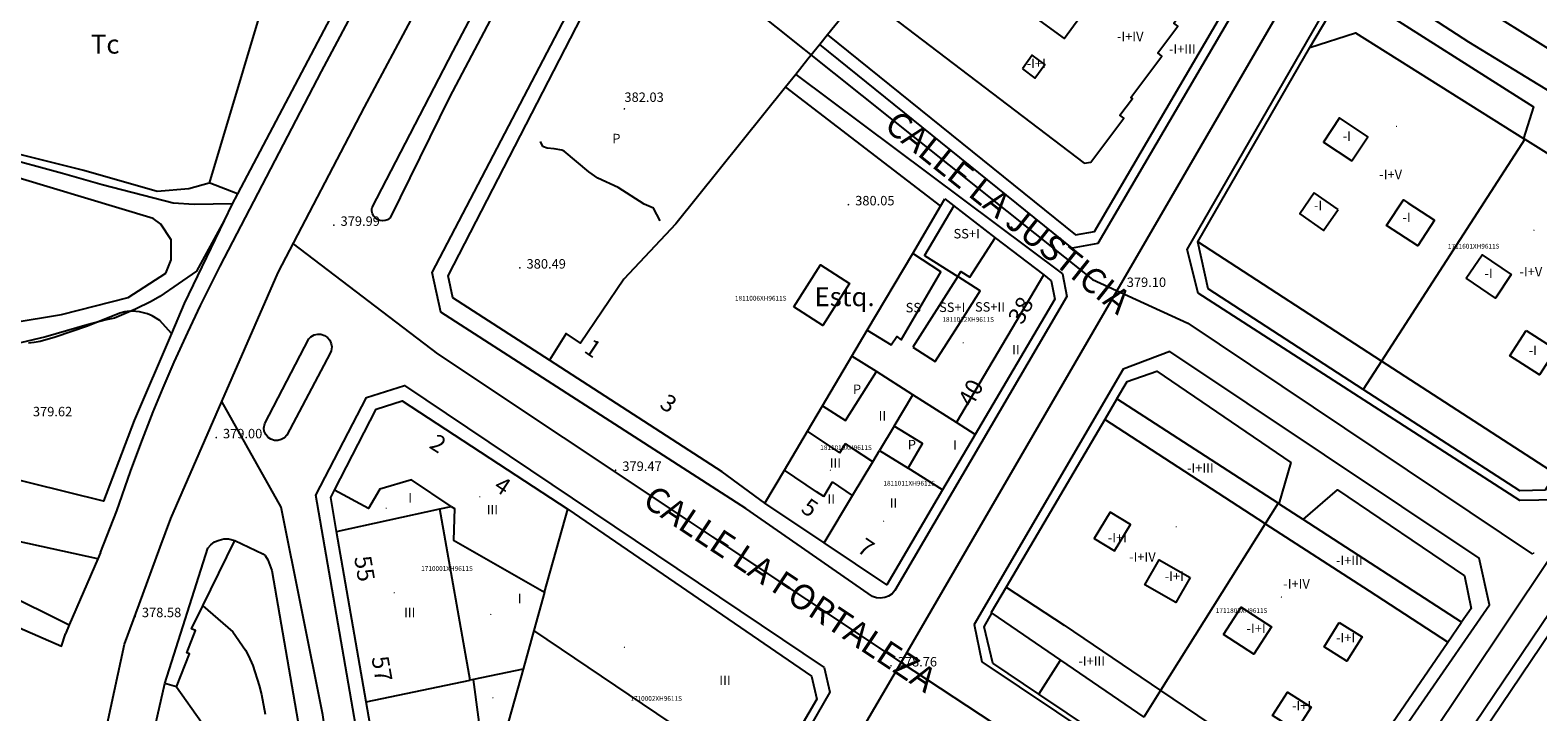
# Model space of a CAD drawing. Units: millimetres. Extents: x 689721 to 693604, y 4256758 to 4263727.
# Drawn here: x 691529 to 691688, y 4260816 to 4260888 of the extents above; entities that cross this region are included whole.
import ezdxf
from ezdxf.enums import TextEntityAlignment as Align

# ---------------------------------------------------------------- set-up
doc = ezdxf.new("R2010")
doc.units = ezdxf.units.MM
doc.header["$MEASUREMENT"] = 0
for name, color, linetype in [('Acera o Bordillo', 251, 'CONTINUOUS'), ('Alambrada o Tela metalica', 7, 'ESTILO 3'), ('Alturas', 7, 'CONTINUOUS'), ('Calle', 7, 'CONTINUOUS'), ('Canal por márgenes', 141, 'CONTINUOUS'), ('Carretera asfaltada', 7, 'CONTINUOUS'), ('Cota en edificación', 29, 'CONTINUOUS'), ('Curva de Nivel', 21, 'CONTINUOUS'), ('Curva de Nivel Directora', 21, 'CONTINUOUS'), ('Delim. de Uso', 115, 'CONTINUOUS'), ('Delimitación volúmenes catastro', 163, 'CONTINUOUS'), ('Desmonte_acantilado', 21, 'ESTILO 11'), ('Edificios', 1, 'CONTINUOUS'), ('Eje vial', 254, 'CONTINUOUS'), ('Etiqueta de estanque', 5, 'CONTINUOUS'), ('línea acera', 7, 'CONTINUOUS'), ('Línea Interior de Edificación', 205, 'CONTINUOUS'), ('Número de portal', 7, 'CONTINUOUS'), ('Patio', 9, 'CONTINUOUS'), ('Piscina', 5, 'CONTINUOUS'), ('Pto.Cota Puente', 3, 'CONTINUOUS'), ('Puente', 5, 'CONTINUOUS'), ('Punto de Cota', 7, 'CONTINUOUS'), ('Referencia catastral', 1, 'CONTINUOUS'), ('Tapia', 251, 'ESTILO 6'), ('Texto de cota', 253, 'CONTINUOUS'), ('Usos de suelo', 115, 'CONTINUOUS')]:
    doc.layers.add(name, color=color, linetype=linetype)
doc.styles.add('Arial', font='Arial')
doc.styles.add('Avenir LT 55 Roman', font='Avenir LT 55 Roman')
doc.linetypes.add('ESTILO 11', pattern='A,5,0,[130,ltypeshp.shx,S=0.4,R=360,X=-5,Y=-0.4]', length=5)
doc.linetypes.add('ESTILO 3', pattern='A,10,0,[130,ltypeshp.shx,S=1.004092,R=45,X=-5.02,Y=-0.02],0,[130,ltypeshp.shx,S=0.997021,R=-45,X=-5.015,Y=0.025]', length=10)
doc.linetypes.add('ESTILO 6', pattern='A,10,0,[130,ltypeshp.shx,S=0.025,R=180,X=-4.51,Y=0.025],0,[130,ltypeshp.shx,S=0.083815,R=197.354025,X=-4.535,Y=0.13],0,[130,ltypeshp.shx,S=0.086023,R=215.537678,X=-4.61,Y=0.28],0,[130,ltypeshp.shx,S=0.079057,R=235.304846,X=-4.725,Y=0.395],0,[130,ltypeshp.shx,S=0.083815,R=252.645975,X=-4.87,Y=0.465],0,[130,ltypeshp.shx,S=0.070178,R=-85.914383,X=-5.02,Y=0.485],0,[130,ltypeshp.shx,S=0.096566,R=-68.749494,X=-5.18,Y=0.445],0,[130,ltypeshp.shx,S=0.07433,R=-47.726311,X=-5.325,Y=0.36],0,[130,ltypeshp.shx,S=0.091788,R=-29.357754,X=-5.425,Y=0.23],0,[130,ltypeshp.shx,S=0.070711,R=-8.130102,X=-5.48,Y=0.08]', length=10)

msp = doc.modelspace()

# ---------------------------------------------------------------- linework, layer by layer
at = {"layer": 'Acera o Bordillo'}
for points in [[(691566.843, 4260868.333, 0), (691566.558, 4260868.143, 0), (691566.3, 4260868.056, 0), (691566.029, 4260868.031, 0), (691565.759, 4260868.07, 0), (691565.507, 4260868.171, 0), (691565.284, 4260868.328, 0), (691565.104, 4260868.532, 0), (691564.976, 4260868.772, 0), (691564.908, 4260869.036, 0), (691564.903, 4260869.308, 0), (691564.923, 4260869.443, 0), (691573.523, 4260886.003, 0), (691588.524, 4260914.393, 0)], [(691585.354, 4260904.323, 0), (691573.123, 4260881.103, 0), (691566.843, 4260868.333, 0)], [(691637.022, 4260746.452, 0), (691689.743, 4260824.622, 0), (691712.235, 4260857.89, 0)], [(691558.233, 4260855.543, 0), (691558.463, 4260855.763, 0), (691558.783, 4260855.943, 0), (691559.173, 4260856.033, 0), (691559.513, 4260856.023, 0), (691559.893, 4260855.893, 0), (691560.203, 4260855.683, 0), (691560.443, 4260855.393, 0), (691560.603, 4260855.023, 0), (691560.653, 4260854.693, 0), (691560.583, 4260854.263, 0), (691560.483, 4260854.023, 0), (691555.903, 4260845.343, 0), (691555.653, 4260845.073, 0), (691555.323, 4260844.873, 0), (691554.953, 4260844.773, 0), (691554.593, 4260844.783, 0), (691554.223, 4260844.903, 0), (691553.923, 4260845.103, 0), (691553.683, 4260845.393, 0), (691553.523, 4260845.763, 0), (691553.473, 4260846.083, 0), (691553.573, 4260846.583, 0), (691558.233, 4260855.543, 0)], [(691606.523, 4260838.132, 0), (691602.003, 4260841.442, 0), (691583.701, 4260853.276, 0)], [(691543.003, 4260819.062, 0), (691547.533, 4260833.392, 0), (691547.843, 4260833.732, 0), (691548.263, 4260834.032, 0), (691548.733, 4260834.242, 0), (691549.233, 4260834.352, 0), (691549.713, 4260834.352, 0), (691550.413, 4260834.182, 0)], [(691547.023, 4260827.272, 0), (691550.413, 4260834.182, 0)], [(691550.413, 4260834.182, 0), (691553.363, 4260832.782, 0), (691553.603, 4260832.602, 0), (691553.903, 4260832.152, 0), (691554.303, 4260831.022, 0), (691562.12, 4260785.906, 0), (691562.546, 4260783.313, 0)], [(691538.117, 4260752.111, 0), (691538.262, 4260754.043, 0), (691538.422, 4260756.993, 0), (691538.512, 4260760.073, 0), (691538.512, 4260761.893, 0), (691538.262, 4260771.742, 0), (691538.253, 4260779.692, 0), (691538.364, 4260783.162, 0), (691538.484, 4260785.122, 0), (691538.714, 4260788.052, 0), (691539.633, 4260797.342, 0), (691540.003, 4260801.632, 0), (691540.533, 4260807.072, 0), (691540.743, 4260808.622, 0), (691541.273, 4260811.422, 0), (691543.003, 4260819.062, 0)], [(691544.223, 4260818.712, 0), (691543.003, 4260819.062, 0)]]:
    msp.add_polyline3d(points, dxfattribs=at)
at = {"layer": 'Alambrada o Tela metalica'}
for points in [[(691543.684, 4260856.091, 0), (691539.753, 4260846.893, 0), (691536.513, 4260838.363, 0), (691509.553, 4260845.033, 0), (691479.393, 4260867.264, 0), (691477.713, 4260869.084, 0), (691469.923, 4260883.793, 0), (691460.428, 4260906.001, 0)], [(691583.701, 4260853.276, 0), (691573.483, 4260859.883, 0), (691572.973, 4260862.213, 0), (691594.804, 4260904.563, 0)], [(691612.328, 4260886.687, 0), (691611.072, 4260885.124, 0)], [(691613.143, 4260887.702, 0), (691612.328, 4260886.687, 0)], [(691611.072, 4260885.124, 0), (691609.782, 4260883.518, 0)], [(691609.782, 4260883.518, 0), (691608.692, 4260882.161, 0)], [(691608.692, 4260882.161, 0), (691597.083, 4260867.702, 0), (691591.583, 4260861.852, 0), (691586.993, 4260855.082, 0), (691585.463, 4260856.102, 0), (691583.701, 4260853.276, 0)], [(691549.273, 4260868.053, 0), (691545.053, 4260859.293, 0), (691543.684, 4260856.091, 0)]]:
    msp.add_polyline3d(points, dxfattribs=at)
at = {"layer": 'Canal por márgenes'}
for points in [[(691535.885, 4260832.262, 0), (691522.483, 4260835.163, 0), (691499.423, 4260846.773, 0), (691480.433, 4260860.864, 0), (691472.783, 4260868.524, 0), (691471.583, 4260869.774, 0), (691469.883, 4260871.754, 0), (691469.323, 4260872.514, 0), (691468.763, 4260873.354, 0), (691468.403, 4260873.963, 0), (691467.233, 4260876.223, 0), (691465.283, 4260880.363, 0), (691461.383, 4260889.003, 0)], [(691497.013, 4260843.073, 0), (691532.88, 4260825.264, 0)], [(691547.023, 4260827.272, 0), (691550.173, 4260824.522, 0), (691551.513, 4260822.592, 0), (691551.863, 4260821.992, 0), (691552.323, 4260820.962, 0), (691552.973, 4260818.852, 0), (691553.213, 4260817.872, 0), (691553.603, 4260815.822, 0)], [(691544.223, 4260818.712, 0), (691546.883, 4260814.972, 0)]]:
    msp.add_polyline3d(points, dxfattribs=at)
at = {"layer": 'Carretera asfaltada'}
msp.add_polyline3d([(691536.173, 4260832.933, 0), (691537.893, 4260837.343, 0), (691539.353, 4260841.483, 0), (691540.443, 4260844.423, 0), (691541.763, 4260847.803, 0), (691542.813, 4260850.343, 0), (691543.993, 4260853.063, 0), (691545.413, 4260856.193, 0), (691546.783, 4260859.073, 0), (691548.863, 4260863.243, 0), (691559.583, 4260883.833, 0), (691581.214, 4260924.443, 0), (691588.855, 4260938.903, 0), (691596.634, 4260953.773, 0), (691598.654, 4260957.753, 0), (691600.494, 4260961.493, 0), (691602.544, 4260965.793, 0), (691606.634, 4260974.544, 0), (691608.964, 4260979.654, 0), (691610.704, 4260983.604, 0), (691613.054, 4260989.124, 0), (691613.806, 4260990.98, 0)], dxfattribs=at)
at = {"layer": 'Curva de Nivel'}
msp.add_lwpolyline([(691550.123, 4260869.813), (691546.083, 4260869.743), (691543.883, 4260869.903), (691536.373, 4260871.853), (691532.143, 4260873.053), (691525.393, 4260874.873), (691521.033, 4260875.913), (691519.573, 4260876.143), (691517.323, 4260876.603), (691514.193, 4260877.393), (691513.223, 4260877.753), (691512.543, 4260878.103), (691511.703, 4260878.694), (691511.333, 4260879.144), (691510.693, 4260880.084), (691510.463, 4260880.624), (691510.453, 4260881.134), (691510.573, 4260882.774), (691510.863, 4260883.444), (691511.273, 4260884.864), (691511.413, 4260885.814), (691511.453, 4260886.974), (691511.643, 4260888.434)], dxfattribs=at)
at = {"layer": 'Curva de Nivel Directora'}
msp.add_lwpolyline([(691549.273, 4260868.053), (691546.333, 4260862.683), (691542.463, 4260860.013), (691541.533, 4260859.483), (691539.883, 4260858.663), (691537.663, 4260857.723), (691536.783, 4260857.543), (691534.763, 4260857.013), (691530.393, 4260855.763), (691527.723, 4260855.113)], dxfattribs=at)
at = {"layer": 'Delim. de Uso'}
for points in [[(691558.49, 4260908.09, 0), (691547.691, 4260872.029, 0)], [(691547.691, 4260872.029, 0), (691545.543, 4260871.413, 0), (691542.193, 4260871.143, 0), (691534.403, 4260873.353, 0), (691517.473, 4260877.573, 0), (691512.673, 4260879.184, 0), (691511.493, 4260880.854, 0), (691512.653, 4260883.574, 0), (691518.213, 4260893.444, 0), (691520.463, 4260897.544, 0), (691521.903, 4260900.854, 0)], [(691541.763, 4260868.273, 0), (691523.883, 4260873.623, 0), (691518.763, 4260874.873, 0), (691511.383, 4260875.813, 0), (691506.633, 4260874.034, 0), (691503.133, 4260869.834, 0), (691503.683, 4260867.723, 0), (691506.663, 4260864.013, 0), (691511.843, 4260860.823, 0), (691520.763, 4260858.053, 0), (691526.713, 4260857.223, 0), (691532.043, 4260858.103, 0), (691539.123, 4260859.903, 0), (691543.113, 4260862.473, 0), (691543.663, 4260863.883, 0), (691543.663, 4260866.033, 0), (691542.553, 4260867.683, 0), (691541.763, 4260868.273, 0)], [(691547.693, 4260872.036, 0), (691547.691, 4260872.029, 0)], [(691547.691, 4260872.029, 0), (691547.693, 4260872.036, 0)], [(691550.693, 4260870.892, 0), (691547.693, 4260872.036, 0)], [(691543.684, 4260856.091, 0), (691542.453, 4260857.493, 0), (691541.653, 4260857.973, 0), (691541.153, 4260858.193, 0), (691540.323, 4260858.403, 0), (691539.933, 4260858.443, 0), (691539.213, 4260858.453, 0), (691538.773, 4260858.403, 0), (691538.223, 4260858.263, 0), (691534.803, 4260856.883, 0), (691531.383, 4260855.703, 0), (691529.793, 4260855.253, 0), (691529.153, 4260855.133, 0), (691528.553, 4260855.073, 0)]]:
    msp.add_polyline3d(points, dxfattribs=at)
at = {"layer": 'Delimitación volúmenes catastro'}
for points in [[(691622.176, 4260854.641), (691624.546, 4260853.141), (691626.926, 4260856.891), (691629.296, 4260860.632), (691626.926, 4260862.132)], [(691626.926, 4260862.132), (691622.176, 4260854.641)], [(691659.486, 4260835.97), (691659.436, 4260836.003), (691642.484, 4260847.009)], [(691678.815, 4260823.44), (691670.534, 4260828.815), (691659.486, 4260835.97)], [(691648.398, 4260818.32), (691666.762, 4260805.903)]]:
    msp.add_lwpolyline(points, dxfattribs=at)
for points in [[(691616.708, 4260892.135, 0), (691640.314, 4260874.123, 0), (691641.004, 4260874.223, 0), (691644.504, 4260878.893, 0), (691644.094, 4260879.203, 0), (691645.414, 4260880.973, 0), (691645.254, 4260881.093, 0), (691648.534, 4260885.473, 0), (691648.104, 4260885.803, 0), (691650.224, 4260888.643, 0), (691649.794, 4260888.963, 0), (691651.044, 4260890.633, 0), (691650.814, 4260890.812, 0), (691655.324, 4260896.853, 0), (691654.944, 4260899.522, 0), (691633.856, 4260914.925, 0)], [(691633.768, 4260884.107, 0), (691635.108, 4260883.147, 0), (691636.144, 4260884.593, 0), (691634.804, 4260885.553, 0), (691633.768, 4260884.107, 0)], [(691626.503, 4260869.626, 0), (691623.416, 4260864.362, 0), (691626.926, 4260862.132, 0)], [(691626.926, 4260862.132, 0), (691627.253, 4260862.653, 0), (691628.203, 4260862.054, 0), (691630.897, 4260866.244, 0)], [(691626.787, 4260846.673, 0), (691636.029, 4260862.294, 0)], [(691614.442, 4260843.465, 0), (691611.028, 4260845.752, 0)], [(691614.442, 4260843.465, 0), (691615.03, 4260844.446, 0)], [(691615.793, 4260843.935, 0), (691615.03, 4260844.446, 0)], [(691617.929, 4260842.504, 0), (691615.793, 4260843.935, 0)], [(691625.331, 4260839.542, 0), (691621.683, 4260841.863, 0)], [(691611.977, 4260839.352, 0), (691608.587, 4260841.623, 0)], [(691612.74, 4260838.841, 0), (691613.665, 4260840.384, 0)], [(691615.802, 4260838.954, 0), (691613.665, 4260840.384, 0)], [(691612.74, 4260838.841, 0), (691611.977, 4260839.352, 0)], [(691632.049, 4260829.253, 0), (691638.19, 4260825.222, 0), (691648.398, 4260818.32, 0)]]:
    msp.add_polyline3d(points, dxfattribs=at)
at = {"layer": 'Desmonte_acantilado'}
for points in [[(691582.961, 4260875.975), (691582.773, 4260876.413)], [(691583.008, 4260875.899), (691582.961, 4260875.975)], [(691583.063, 4260875.85), (691583.008, 4260875.899)], [(691595.413, 4260868.032), (691594.722, 4260869.376), (691593.746, 4260869.782)]]:
    msp.add_lwpolyline(points, dxfattribs=at)
for points in [[(691585.02, 4260875.519, 0), (691584.202, 4260875.64, 0), (691583.477, 4260875.715, 0), (691583.063, 4260875.85, 0)], [(691593.746, 4260869.782, 0), (691590.979, 4260871.554, 0), (691588.82, 4260872.549, 0), (691587.87, 4260873.224, 0), (691585.253, 4260875.4, 0), (691585.02, 4260875.519, 0)]]:
    msp.add_polyline3d(points, dxfattribs=at)
at = {"layer": 'Edificios'}
msp.add_lwpolyline([(691686.828, 4260876.758), (691686.961, 4260876.676)], dxfattribs=at)
for points in [[(691639.413, 4260866.532, 0), (691641.403, 4260866.892, 0), (691658.024, 4260895.292, 0), (691658.154, 4260901.302, 0), (691635.764, 4260917.593, 0)], [(691639.07, 4260890.625, 0), (691638.837, 4260890.306, 0), (691639.859, 4260889.562, 0), (691638.237, 4260887.334, 0), (691622.222, 4260898.994, 0)], [(691616.708, 4260892.135, 0), (691613.143, 4260887.702, 0)], [(691613.143, 4260887.702, 0), (691639.413, 4260866.532, 0)], [(691652.343, 4260865.803, 0), (691664.203, 4260886.383, 0)], [(691664.203, 4260886.383, 0), (691669.043, 4260887.923, 0), (691686.828, 4260876.758, 0)], [(691686.961, 4260876.676, 0), (691689.78, 4260874.904, 0)], [(691622.163, 4260864.572, 0), (691625.122, 4260869.579, 0)], [(691625.122, 4260869.579, 0), (691625.573, 4260870.342, 0)], [(691625.573, 4260870.342, 0), (691626.503, 4260869.626, 0)], [(691626.503, 4260869.626, 0), (691630.897, 4260866.244, 0)], [(691630.897, 4260866.244, 0), (691636.029, 4260862.294, 0)], [(691671.801, 4260853.185, 0), (691652.343, 4260865.803, 0)], [(691617.353, 4260856.442, 0), (691619.883, 4260854.892, 0), (691620.473, 4260855.782, 0), (691620.933, 4260855.422, 0), (691625.143, 4260862.622, 0), (691622.163, 4260864.572, 0)], [(691636.029, 4260862.294, 0), (691636.823, 4260861.683, 0), (691637.213, 4260859.723, 0), (691628.783, 4260845.403, 0)], [(691615.733, 4260853.712, 0), (691617.353, 4260856.442, 0)], [(691618.323, 4260852.062, 0), (691615.733, 4260853.712, 0)], [(691690.225, 4260841.239, 0), (691671.801, 4260853.185, 0)], [(691612.613, 4260848.432, 0), (691615.033, 4260846.902, 0), (691618.323, 4260852.062, 0)], [(691560.963, 4260839.522, 0), (691565.373, 4260848.092, 0), (691568.113, 4260848.962, 0), (691585.643, 4260837.522, 0)], [(691611.028, 4260845.752, 0), (691612.613, 4260848.432, 0)], [(691643.773, 4260849.203, 0), (691642.484, 4260847.009, 0)], [(691660.841, 4260838.126, 0), (691643.773, 4260849.203, 0)], [(691642.484, 4260847.009, 0), (691632.049, 4260829.253, 0)], [(691608.587, 4260841.623, 0), (691611.028, 4260845.752, 0)], [(691628.783, 4260845.403, 0), (691625.331, 4260839.542, 0)], [(691606.523, 4260838.132, 0), (691608.587, 4260841.623, 0)], [(691561.173, 4260835.142, 0), (691560.553, 4260838.732, 0), (691560.963, 4260839.522, 0)], [(691625.331, 4260839.542, 0), (691619.413, 4260829.493, 0), (691612.793, 4260833.933, 0)], [(691585.643, 4260837.522, 0), (691611.453, 4260819.813, 0), (691612.013, 4260817.383, 0), (691606.57, 4260808.12, 0)], [(691612.793, 4260833.933, 0), (691606.523, 4260838.132, 0)], [(691660.917, 4260838.076, 0), (691660.841, 4260838.126, 0)], [(691663.481, 4260836.412, 0), (691660.917, 4260838.076, 0)], [(691680.253, 4260825.532, 0), (691663.481, 4260836.412, 0)], [(691564.303, 4260817.112, 0), (691561.173, 4260835.142, 0)], [(691632.049, 4260829.253, 0), (691630.462, 4260826.553, 0), (691630.536, 4260826.502, 0)], [(691630.536, 4260826.502, 0), (691637.82, 4260821.515, 0)], [(691582.057, 4260824.679, 0), (691580.913, 4260820.582, 0)], [(691606.57, 4260808.12, 0), (691582.057, 4260824.679, 0)], [(691678.815, 4260823.44, 0), (691680.253, 4260825.532, 0)], [(691666.762, 4260805.903, 0), (691678.815, 4260823.44, 0)], [(691637.82, 4260821.515, 0), (691646.622, 4260815.493, 0)], [(691580.913, 4260820.582, 0), (691577.253, 4260807.502, 0)], [(691577.604, 4260778.523, 0), (691570.364, 4260782.173, 0), (691564.303, 4260817.112, 0)]]:
    msp.add_polyline3d(points, dxfattribs=at)
at = {"layer": 'Eje vial'}
for points in [[(691620.923, 4260821.283, 0), (691692.064, 4260943.802, 0), (691701.734, 4260960.632, 0), (691712.074, 4260978.633, 0), (691716.964, 4260987.143, 0), (691743.815, 4261033.163, 0), (691750.895, 4261044.123, 0), (691794.645, 4261119.513, 0), (691799.105, 4261128.433, 0), (691795.006, 4261156.043, 0)], [(691802.953, 4261118.162, 0), (691807.301, 4261099.431, 0), (691801.95, 4261063.642, 0), (691792.147, 4261016.302, 0), (691790.24, 4261000.758, 0), (691783.551, 4260981.024, 0), (691773.182, 4260963.965, 0), (691768.832, 4260953.261, 0), (691743.413, 4260912.788, 0), (691741.194, 4260909.469, 0), (691714.998, 4260870.288, 0), (691689.428, 4260832.039, 0), (691663.805, 4260793.713, 0), (691631.359, 4260746.548, 0)], [(691601.244, 4260949.283, 0), (691663.374, 4260902.412, 0), (691676.074, 4260894.623, 0), (691714.393, 4260870.762, 0)], [(691580.334, 4260910.403, 0), (691641.203, 4260861.813, 0), (691651.283, 4260857.203, 0), (691687.773, 4260832.752, 0)], [(691461.481, 4260544.751, 0), (691474.711, 4260575.501, 0), (691491.131, 4260618.242, 0), (691502.892, 4260649.432, 0), (691515.532, 4260681.672, 0), (691527.042, 4260713.903, 0), (691529.672, 4260725.463, 0), (691531.782, 4260737.203, 0), (691532.662, 4260745.793, 0), (691533.092, 4260770.492, 0), (691533.794, 4260791.692, 0), (691535.543, 4260808.502, 0), (691538.713, 4260823.222, 0), (691540.263, 4260827.432, 0), (691542.493, 4260833.473, 0), (691543.623, 4260836.533, 0), (691549.023, 4260848.903, 0), (691554.993, 4260862.553, 0), (691564.123, 4260880.073, 0), (691578.354, 4260906.693, 0)], [(691556.583, 4260865.593, 0), (691571.843, 4260853.962, 0), (691598.473, 4260836.232, 0), (691600.903, 4260834.612, 0), (691620.923, 4260821.283, 0), (691662.653, 4260793.812, 0)], [(691631.032, 4260745.772, 0), (691564.743, 4260781.163, 0), (691559.723, 4260815.742, 0), (691555.313, 4260837.712, 0), (691549.023, 4260848.903, 0)], [(691589.662, 4260767.862, 0), (691620.923, 4260821.283, 0)]]:
    msp.add_polyline3d(points, dxfattribs=at)
at = {"layer": 'línea acera'}
for points in [[(691609.782, 4260883.518, 0), (691638.003, 4260862.413, 0), (691638.483, 4260860.023, 0), (691620.273, 4260828.883, 0), (691619.973, 4260828.553, 0), (691619.613, 4260828.303, 0), (691619.203, 4260828.143, 0), (691618.733, 4260828.083, 0), (691618.323, 4260828.123, 0), (691617.913, 4260828.273, 0), (691617.443, 4260828.593, 0), (691604.503, 4260837.572, 0), (691572.213, 4260858.353, 0), (691571.293, 4260862.543, 0), (691603.724, 4260924.613, 0)], [(691658.964, 4260895.042, 0), (691641.773, 4260865.643, 0), (691639.053, 4260865.142, 0), (691612.328, 4260886.687, 0)], [(691681.013, 4260886.963, 0), (691707.373, 4260870.892, 0), (691708.043, 4260870.172, 0), (691708.463, 4260869.532, 0), (691708.763, 4260868.902, 0), (691708.973, 4260868.222, 0), (691709.083, 4260867.532, 0), (691709.093, 4260866.742, 0), (691709.013, 4260866.122, 0), (691708.633, 4260864.932, 0), (691690.453, 4260838.482, 0), (691686.433, 4260838.412, 0), (691652.373, 4260860.373, 0), (691651.213, 4260864.983, 0), (691666.284, 4260891.133, 0), (691671.464, 4260893.193, 0), (691681.013, 4260886.963, 0)], [(691630.562, 4260742.412, 0), (691631.002, 4260742.242, 0), (691631.402, 4260742.192, 0), (691631.802, 4260742.212, 0), (691632.182, 4260742.312, 0), (691632.542, 4260742.482, 0), (691632.862, 4260742.732, 0), (691633.122, 4260743.032, 0), (691636.022, 4260747.132, 0), (691688.743, 4260825.302, 0), (691733.194, 4260891.052, 0)], [(691629.483, 4260821.333, 0), (691661.083, 4260800.172, 0), (691664.863, 4260800.832, 0), (691683.223, 4260827.372, 0), (691682.143, 4260832.332, 0), (691649.393, 4260854.183, 0), (691644.453, 4260852.313, 0), (691628.653, 4260825.283, 0), (691629.483, 4260821.333, 0)], [(691612.783, 4260820.733, 0), (691613.383, 4260818.123, 0), (691588.023, 4260774.053, 0), (691584.533, 4260773.263, 0), (691569.634, 4260781.173, 0), (691569.154, 4260781.533, 0), (691568.984, 4260781.743, 0), (691568.864, 4260782.053, 0), (691567.143, 4260791.932, 0), (691558.993, 4260838.972, 0), (691564.323, 4260849.333, 0), (691568.353, 4260850.612, 0), (691612.783, 4260820.733, 0)]]:
    msp.add_polyline3d(points, dxfattribs=at)
at = {"layer": 'Línea Interior de Edificación'}
for points in [[(691686.961, 4260876.676, 0), (691671.801, 4260853.185, 0)], [(691622.183, 4260849.602, 0), (691618.323, 4260852.062, 0)], [(691620.193, 4260846.282, 0), (691622.183, 4260849.602, 0)], [(691626.787, 4260846.673, 0), (691622.183, 4260849.602, 0)], [(691628.783, 4260845.403, 0), (691626.787, 4260846.673, 0)], [(691617.929, 4260842.504, 0), (691618.653, 4260843.712, 0)], [(691615.802, 4260838.954, 0), (691617.929, 4260842.504, 0)], [(691573.313, 4260837.792, 0), (691569.103, 4260840.602, 0), (691565.763, 4260839.632, 0), (691564.563, 4260837.582, 0), (691560.963, 4260839.522, 0)], [(691612.793, 4260833.933, 0), (691615.802, 4260838.954, 0)], [(691561.173, 4260835.142, 0), (691572.113, 4260837.532, 0)], [(691572.113, 4260837.532, 0), (691573.313, 4260837.792, 0)], [(691575.313, 4260819.412, 0), (691572.113, 4260837.532, 0)], [(691573.313, 4260837.792, 0), (691573.643, 4260837.572, 0), (691573.533, 4260834.242, 0), (691583.183, 4260828.712, 0)], [(691583.183, 4260828.712, 0), (691585.643, 4260837.522, 0)], [(691660.841, 4260838.126, 0), (691659.486, 4260835.97, 0)], [(691659.486, 4260835.97, 0), (691648.398, 4260818.32, 0)], [(691583.183, 4260828.712, 0), (691582.057, 4260824.679, 0)], [(691564.303, 4260817.112, 0), (691575.313, 4260819.412, 0)], [(691575.683, 4260819.492, 0), (691575.313, 4260819.412, 0)], [(691580.913, 4260820.582, 0), (691575.683, 4260819.492, 0)], [(691577.253, 4260807.502, 0), (691575.683, 4260819.492, 0)], [(691648.398, 4260818.32, 0), (691646.622, 4260815.493, 0)]]:
    msp.add_polyline3d(points, dxfattribs=at)
at = {"layer": 'Patio'}
for points in [[(691664.673, 4260870.993), (691663.133, 4260868.773), (691665.661, 4260867.02), (691667.201, 4260869.24)], [(691667.201, 4260869.24), (691664.673, 4260870.993)]]:
    msp.add_lwpolyline(points, dxfattribs=at)
for points in [[(691668.633, 4260874.363, 0), (691670.333, 4260876.913, 0), (691667.333, 4260878.913, 0), (691665.633, 4260876.363, 0), (691668.633, 4260874.363, 0)], [(691677.403, 4260868.083, 0), (691675.623, 4260865.373, 0), (691672.33, 4260867.536, 0), (691674.11, 4260870.246, 0), (691674.574, 4260869.941, 0)], [(691674.574, 4260869.941, 0), (691677.403, 4260868.083, 0)], [(691680.753, 4260861.942, 0), (691682.443, 4260864.442, 0), (691685.533, 4260862.354, 0), (691683.843, 4260859.854, 0), (691680.753, 4260861.942, 0)], [(691687.093, 4260856.402, 0), (691690.243, 4260854.392, 0), (691688.533, 4260851.712, 0), (691685.383, 4260853.722, 0), (691687.093, 4260856.402, 0)], [(691620.193, 4260846.282, 0), (691618.653, 4260843.712, 0)], [(691621.683, 4260841.863, 0), (691623.203, 4260844.443, 0), (691620.193, 4260846.282, 0)], [(691618.653, 4260843.712, 0), (691621.683, 4260841.863, 0)], [(691643.053, 4260837.183, 0), (691641.373, 4260834.403, 0), (691643.529, 4260833.1, 0), (691645.209, 4260835.88, 0), (691643.053, 4260837.183, 0)], [(691651.533, 4260830.272, 0), (691650.023, 4260827.622, 0), (691646.744, 4260829.49, 0), (691648.254, 4260832.14, 0), (691651.533, 4260830.272, 0)], [(691655.063, 4260824.252, 0), (691656.933, 4260827.122, 0), (691660.137, 4260825.034, 0), (691658.267, 4260822.164, 0), (691655.063, 4260824.252, 0)], [(691667.303, 4260825.492, 0), (691669.733, 4260823.982, 0), (691668.134, 4260821.408, 0), (691665.704, 4260822.918, 0), (691667.303, 4260825.492, 0)], [(691662.763, 4260814.072, 0), (691660.263, 4260815.662, 0), (691661.833, 4260818.131, 0), (691664.333, 4260816.541, 0), (691662.763, 4260814.072, 0)]]:
    msp.add_polyline3d(points, dxfattribs=at)
at = {"layer": 'Piscina'}
msp.add_polyline3d([(691609.573, 4260858.932, 0), (691612.413, 4260863.372, 0), (691615.483, 4260861.402, 0), (691612.643, 4260856.962, 0), (691609.573, 4260858.932, 0)], dxfattribs=at)
at = {"layer": 'Puente'}
for points in [[(691535.885, 4260832.262, 0), (691532.88, 4260825.264, 0)], [(691536.173, 4260832.933, 0), (691535.885, 4260832.262, 0)], [(691544.223, 4260818.712, 0), (691545.613, 4260822.182, 0), (691545.313, 4260822.302, 0), (691546.253, 4260824.662, 0), (691545.823, 4260824.832, 0), (691547.023, 4260827.272, 0)], [(691532.88, 4260825.264, 0), (691532.463, 4260824.293, 0)]]:
    msp.add_polyline3d(points, dxfattribs=at)
at = {"layer": 'Tapia'}
msp.add_lwpolyline([(691644.403, 4260811.962), (691635.527, 4260817.929)], dxfattribs=at)
for points in [[(691563.854, 4260907.403, 0), (691569.284, 4260906.153, 0), (691550.693, 4260870.892, 0)], [(691664.203, 4260886.383, 0), (691666.793, 4260890.723, 0), (691669.624, 4260891.713, 0), (691687.893, 4260880.083, 0), (691686.828, 4260876.758, 0)], [(691608.692, 4260882.161, 0), (691625.122, 4260869.579, 0)], [(691550.693, 4260870.892, 0), (691550.093, 4260869.753, 0), (691549.273, 4260868.053, 0)], [(691669.862, 4260850.177, 0), (691653.433, 4260860.833, 0), (691652.343, 4260865.803, 0)], [(691617.353, 4260856.442, 0), (691622.163, 4260864.572, 0)], [(691612.613, 4260848.432, 0), (691615.733, 4260853.712, 0)], [(691671.801, 4260853.185, 0), (691669.862, 4260850.177, 0)], [(691643.773, 4260849.203, 0), (691644.873, 4260851.003, 0), (691648.003, 4260852.103, 0), (691662.193, 4260842.442, 0), (691660.917, 4260838.076, 0)], [(691690.225, 4260841.239, 0), (691689.103, 4260839.5, 0), (691686.433, 4260839.432, 0), (691669.862, 4260850.177, 0)], [(691663.481, 4260836.412, 0), (691667.133, 4260839.542, 0), (691680.583, 4260830.442, 0), (691681.283, 4260826.992, 0), (691680.253, 4260825.532, 0)], [(691506.152, 4260836.432, 0), (691511.813, 4260832.393, 0), (691519.233, 4260828.573, 0), (691532.043, 4260823.003, 0), (691532.463, 4260824.293, 0)], [(691635.527, 4260817.929, 0), (691630.643, 4260821.213, 0), (691629.713, 4260825.063, 0), (691630.536, 4260826.502, 0)], [(691635.527, 4260817.929, 0), (691637.82, 4260821.515, 0)]]:
    msp.add_polyline3d(points, dxfattribs=at)

# ---------------------------------------------------------------- texts
at = {"layer": 'Alturas', "color": 222, "style": 'Avenir LT 55 Roman'}
for s, p in [('-I+IV', (691645.188, 4260887.54)), ('-I+III', (691650.7, 4260886.211)), ('-I+I', (691635.241, 4260884.695)), ('P', (691590.793, 4260876.737)), ('-I', (691668.114, 4260876.993)), ('-I+V', (691672.758, 4260872.933)), ('-I', (691665.074, 4260869.649)), ('-I', (691674.451, 4260868.388)), ('SS+I', (691627.873, 4260866.668)), ('-I', (691683.124, 4260862.47)), ('-I+V', (691687.602, 4260862.644)), ('SS', (691622.229, 4260858.839)), ('SS+I', (691626.346, 4260858.875)), ('SS+II', (691630.349, 4260858.916)), ('II', (691633.088, 4260854.395)), ('-I', (691687.801, 4260854.325)), ('P', (691616.266, 4260850.2)), ('II', (691618.958, 4260847.384)), ('P', (691622.08, 4260844.342)), ('I', (691626.635, 4260844.292)), ('III', (691613.976, 4260842.393)), ('-I+III', (691652.612, 4260841.87)), ('I', (691568.963, 4260838.702)), ('II', (691613.541, 4260838.59)), ('II', (691620.132, 4260838.159)), ('III', (691577.662, 4260837.462)), ('-I+I', (691643.828, 4260834.492)), ('-I+IV', (691646.479, 4260832.451)), ('-I+III', (691668.38, 4260832.086)), ('-I+I', (691649.847, 4260830.408)), ('-I+IV', (691662.795, 4260829.6)), ('I', (691580.555, 4260828.052)), ('III', (691568.913, 4260826.568)), ('-I+I', (691658.515, 4260824.889)), ('-I+I', (691667.989, 4260823.904)), ('-I+III', (691641.112, 4260821.432)), ('III', (691602.29, 4260819.381)), ('-I+I', (691663.333, 4260816.712))]:
    msp.add_text(s, height=1, dxfattribs=at).set_placement(p, align=Align.MIDDLE_CENTER)
at = {"layer": 'Calle', "color": 7, "style": 'Arial'}
for s, rotation, p in [('CALLE LA JUSTICIA', 321.40108, (691632.263, 4260868.948)), ('CALLE LA FORTALEZA', 326.34297, (691609.19, 4260829.095))]:
    msp.add_text(s, height=2.65, rotation=rotation, dxfattribs=at).set_placement(p, align=Align.MIDDLE_CENTER)
at = {"layer": 'Cota en edificación', "color": 29, "style": 'Arial'}
for p in [(691673.373, 4260878.343), (691687.933, 4260867.352), (691650.053, 4260835.963), (691661.193, 4260828.522), (691591.643, 4260823.202)]:
    msp.add_text('.', height=0.75, dxfattribs=at).set_placement(p, align=Align.MIDDLE_CENTER)
for p in [(691627.363, 4260854.822), (691613.303, 4260841.342), (691576.193, 4260838.532), (691566.273, 4260837.312), (691618.933, 4260835.943), (691567.133, 4260828.362), (691577.353, 4260826.072), (691577.583, 4260817.242)]:
    msp.add_text('.', height=0.75, dxfattribs=at).set_placement(p, align=Align.BOTTOM_LEFT)
at = {"layer": 'Etiqueta de estanque', "color": 5, "style": 'Arial'}
msp.add_text('Estq.', height=2, dxfattribs=at).set_placement((691614.953, 4260859.992), align=Align.MIDDLE_CENTER)
at = {"layer": 'Número de portal', "color": 7, "style": 'Arial'}
msp.add_text('.', height=1.8, dxfattribs=at).set_placement((691632.263, 4260868.948), align=Align.TOP_LEFT)
for s, rotation, p in [('38', 61.99728, (691632.803, 4260858.992)), ('2', 327.00279, (691572.413, 4260845.212)), ('4', 327.00279, (691579.243, 4260840.742))]:
    msp.add_text(s, height=1.8, rotation=rotation, dxfattribs=at).set_placement(p, align=Align.TOP_CENTER)
for s, rotation, p in [('1', 326.00001, (691587.503, 4260853.332)), ('40', 61.99728, (691629.593, 4260849.143)), ('3', 326.00001, (691595.513, 4260847.492)), ('5', 326.00001, (691610.463, 4260836.452)), ('7', 326.00001, (691616.403, 4260832.233)), ('55', 279.99735, (691562.703, 4260830.962)), ('57', 279.99735, (691564.543, 4260820.352))]:
    msp.add_text(s, height=1.8, rotation=rotation, dxfattribs=at).set_placement(p, align=Align.BOTTOM_CENTER)
at = {"layer": 'Pto.Cota Puente', "color": 3, "style": 'Avenir LT 55 Roman'}
msp.add_text('.', height=1, dxfattribs=at).set_placement((691539.663, 4260825.762), align=Align.BOTTOM_LEFT)
at = {"layer": 'Punto de Cota', "color": 7, "style": 'Avenir LT 55 Roman'}
msp.add_text('.', height=1, dxfattribs=at).set_placement((691591.643, 4260880.303), align=Align.MIDDLE_CENTER)
for p in [(691615.173, 4260869.352), (691560.693, 4260867.183), (691580.383, 4260862.662), (691643.923, 4260860.713), (691548.243, 4260844.693), (691590.523, 4260841.242), (691687.703, 4260832.462), (691619.673, 4260820.543)]:
    msp.add_text('.', height=1, dxfattribs=at).set_placement(p, align=Align.BOTTOM_LEFT)
at = {"layer": 'Referencia catastral', "color": 1, "style": 'Avenir LT 55 Roman'}
for s, p in [('1711601XH9611S', (691681.548, 4260865.341)), ('1811006XH9611S', (691606.074, 4260859.836)), ('1811012XH9611S', (691628.031, 4260857.59)), ('1811010XH9611S', (691615.103, 4260844.023)), ('1811011XH9611S', (691621.792, 4260840.252)), ('1710001XH9611S', (691572.863, 4260831.223)), ('1711803XH9611S', (691656.982, 4260826.774)), ('1710002XH9611S', (691595.003, 4260817.468))]:
    msp.add_text(s, height=0.5, dxfattribs=at).set_placement(p, align=Align.MIDDLE_CENTER)
at = {"layer": 'Texto de cota', "color": 253, "style": 'Avenir LT 55 Roman'}
for s, p in [('382.03', (691591.643, 4260880.303)), ('380.05', (691616.073, 4260869.352)), ('379.99', (691561.593, 4260867.183)), ('380.49', (691581.283, 4260862.662)), ('379.10', (691644.823, 4260860.713)), ('379.62', (691529.023, 4260847.023)), ('379.00', (691549.143, 4260844.693)), ('379.47', (691591.423, 4260841.242)), ('378.58', (691540.563, 4260825.762)), ('378.76', (691620.573, 4260820.543))]:
    msp.add_text(s, height=1, dxfattribs=at).set_placement(p, align=Align.BOTTOM_LEFT)
at = {"layer": 'Usos de suelo', "color": 115, "style": 'Arial'}
msp.add_text('Tc', height=2, dxfattribs=at).set_placement((691535.163, 4260885.103), align=Align.BOTTOM_LEFT)

doc.saveas('drawing.dxf')
